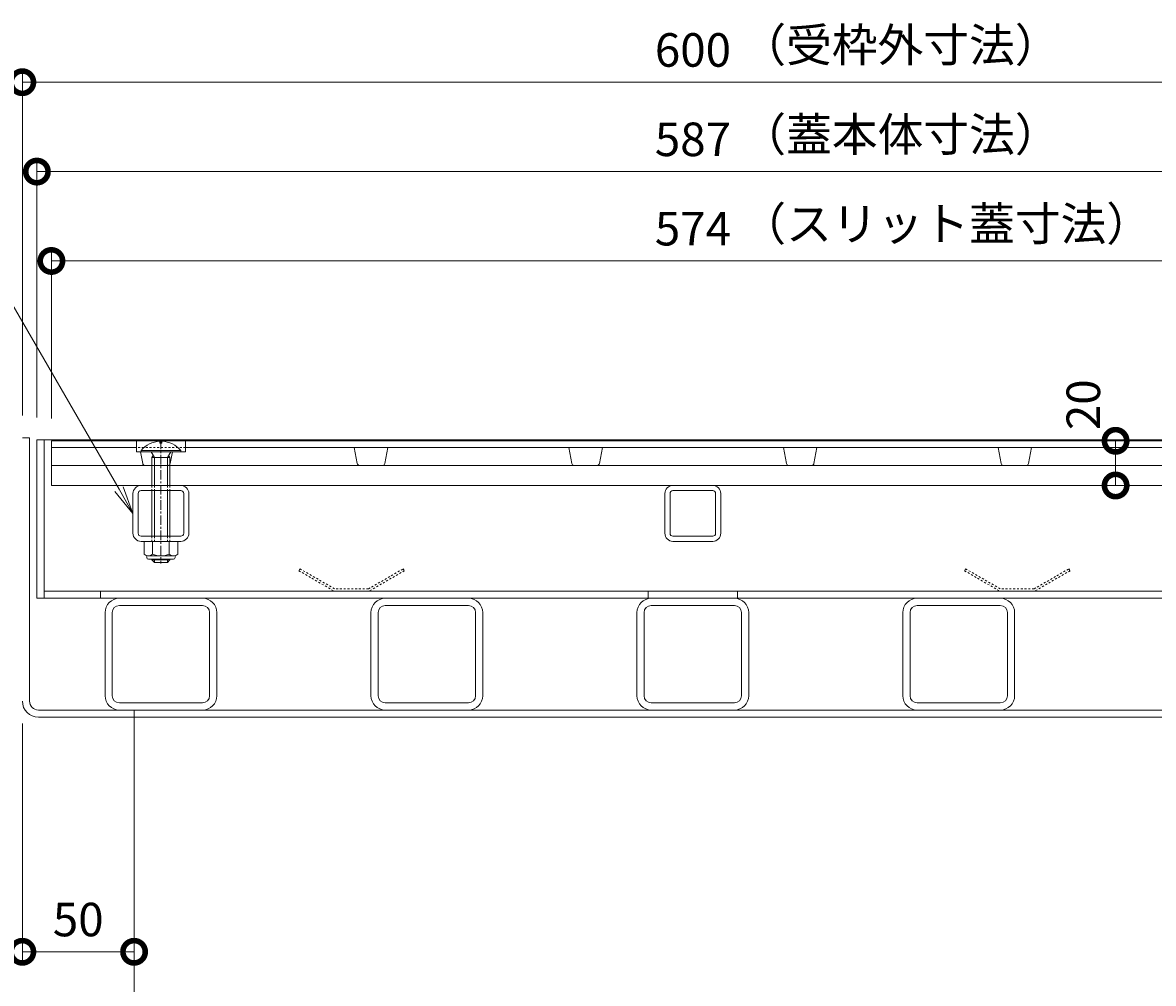
# Model space of a CAD drawing. Extents: x 784 to 4183, y 337 to 2433.
# Drawn here: x 1320 to 1826, y 696 to 1126 of the extents above; entities that cross this region are included whole.
import ezdxf
from ezdxf import colors
from ezdxf.entities.mleader import LeaderData, LeaderLine
from ezdxf.math import Vec2, Vec3

# ---------------------------------------------------------------- set-up
doc = ezdxf.new("R2010")
doc.units = 0
doc.linetypes.add('中心線（短）', pattern=[6.773333, 4.233333, -0.846667, 0.846667, -0.846667])
doc.linetypes.add('点線（標準）', pattern=[1.693333, 0.846667, -0.846667])
doc.layers.get('0').update_dxf_attribs({"lineweight": 9})
doc.layers.get('Defpoints').update_dxf_attribs({"lineweight": 9})
for name, color, linetype, lineweight in [('U字溝用スリットみぞ蓋', 7, 'Continuous', 9), ('スリット蓋', 3, 'Continuous', 9), ('トラス小ねじ', 7, 'Continuous', 9), ('モルタル止め', 2, 'Continuous', 9), ('受枠', 7, 'Continuous', 9), ('寸法', 7, 'Continuous', 9), ('引出線', 7, 'Continuous', 9), ('蓋本体', 7, 'Continuous', 9), ('角パイプ（蓋受け）', 7, 'Continuous', 9), ('角パイプ（補強梁）', 7, 'Continuous', 9)]:
    doc.layers.add(name, color=color, linetype=linetype, lineweight=lineweight)
doc.styles.add('(K)MSゴシック', font='txt')
doc.styles.add('文字_異尺度_H3.0', font='txt', dxfattribs={"height": 3})
doc.dimstyles.new('KAD-1', dxfattribs={"dimtxt": 3, "dimasz": 4, "dimexe": 1, "dimexo": 2, "dimgap": 1, "dimtad": 1, "dimdec": 1, "dimdsep": 46, "dimtxsty": '(K)MSゴシック', "dimblk": 'DOTSMALL', "dimcen": 0, "dimclrd": 7, "dimclre": 256, "dimclrt": 2, "dimadec": 0, "dimazin": 0, "dimtfac": 1, "dimtdec": 1, "dimtmove": 0, "dimatfit": 3, "dimldrblk": 'DOTSMALL', "dimfxl": 1, "dimtfill": 1, "dimlwd": -1, "dimlwe": -1, "dimarcsym": 0})

# ---------------------------------------------------------------- blocks, each defined once
blk = doc.blocks.new('_DotSmall')
at = {"color": 0, "linetype": 'ByBlock', "const_width": 0.5}
blk.add_lwpolyline([(-0.0625, 0, 1), (0.0625, 0, 1)], format="xyb", close=True, dxfattribs=at)
blk = doc.blocks.new('*D4')
at = {"layer": 'Defpoints', "color": 0, "linetype": 'Continuous', "lineweight": 9, "transparency": 16777216}
for p in [(1319.88, 822.45), (1369.88, 725.25), (1369.88, 710.23)]:
    blk.add_point(p, dxfattribs=at)
at = {"layer": '寸法', "transparency": 16777216}
for p, q in [((1319.88, 812.45), (1319.88, 705.23)), ((1369.88, 715.25), (1369.88, 705.23))]:
    blk.add_line(p, q, dxfattribs=at)
at = {"layer": '寸法', "color": 7, "transparency": 16777216}
blk.add_line((1319.88, 710.23), (1369.88, 710.23), dxfattribs=at)
at = {"layer": '寸法', "color": 7, "linetype": 'Continuous', "transparency": 16777216, "xscale": 20, "yscale": 20, "zscale": 20, "rotation": 180}
blk.add_blockref('_DotSmall', (1319.88, 710.23), dxfattribs=at)
at = {"layer": '寸法', "color": 7, "linetype": 'Continuous', "transparency": 16777216, "xscale": 20, "yscale": 20, "zscale": 20}
blk.add_blockref('_DotSmall', (1369.88, 710.23), dxfattribs=at)
at = {"layer": '寸法', "color": 2, "linetype": 'Continuous', "transparency": 16777216, "insert": (1344.88, 722.73), "char_height": 15, "attachment_point": 5, "style": '(K)MSゴシック', "bg_fill": 3, "box_fill_scale": 1.1, "bg_fill_color": 256, "bg_fill_true_color": 13158600, "bg_fill_transparency": 0}
blk.add_mtext('50', dxfattribs=at)
blk = doc.blocks.new('_Open')
at = {"color": 0, "linetype": 'ByBlock', "lineweight": -2}
for p, q in [((-1, 0.167), (0, 0)), ((-1, -0.167), (0, 0)), ((0, 0), (-1, 0))]:
    blk.add_line(p, q, dxfattribs=at)
blk = doc.blocks.new('*D31')
at = {"layer": 'Defpoints', "color": 0, "linetype": 'Continuous', "lineweight": 9, "transparency": 16777216}
for p in [(1808.97, 938.95), (1808.97, 938.95), (1808.97, 918.95)]:
    blk.add_point(p, dxfattribs=at)
at = {"layer": '寸法', "color": 7, "transparency": 16777216}
blk.add_line((1808.97, 918.95), (1808.97, 938.95), dxfattribs=at)
at = {"layer": '寸法', "transparency": 16777216}
for p, q in [((1818.97, 938.95), (1813.97, 938.95)), ((1818.97, 918.95), (1813.97, 918.95))]:
    blk.add_line(p, q, dxfattribs=at)
at = {"layer": '寸法', "color": 7, "linetype": 'Continuous', "transparency": 16777216, "xscale": 20, "yscale": 20, "zscale": 20, "rotation": 270}
blk.add_blockref('_DotSmall', (1808.97, 918.95), dxfattribs=at)
at = {"layer": '寸法', "color": 2, "linetype": 'Continuous', "transparency": 16777216, "insert": (1796.47, 955.09), "char_height": 15, "attachment_point": 5, "rotation": 90, "style": '(K)MSゴシック', "bg_fill": 3, "box_fill_scale": 1.1, "bg_fill_color": 256, "bg_fill_true_color": 13158600, "bg_fill_transparency": 0}
blk.add_mtext('20', dxfattribs=at)
at = {"layer": '寸法', "color": 7, "linetype": 'Continuous', "transparency": 16777216, "xscale": 20, "yscale": 20, "zscale": 20, "rotation": 90}
blk.add_blockref('_DotSmall', (1808.97, 938.95), dxfattribs=at)
blk = doc.blocks.new('*D38')
at = {"layer": 'Defpoints', "color": 0, "linetype": 'Continuous', "lineweight": 9, "transparency": 16777216}
for p in [(1919.88, 1099.45), (1319.88, 940.25), (1919.88, 940.25)]:
    blk.add_point(p, dxfattribs=at)
at = {"layer": '寸法', "transparency": 16777216}
for p, q in [((1319.88, 950.25), (1319.88, 1104.45)), ((1919.88, 950.25), (1919.88, 1104.45))]:
    blk.add_line(p, q, dxfattribs=at)
at = {"layer": '寸法', "color": 7, "transparency": 16777216}
blk.add_line((1319.88, 1099.45), (1919.88, 1099.45), dxfattribs=at)
at = {"layer": '寸法', "color": 7, "linetype": 'Continuous', "transparency": 16777216, "xscale": 20, "yscale": 20, "zscale": 20, "rotation": 180}
blk.add_blockref('_DotSmall', (1319.88, 1099.45), dxfattribs=at)
at = {"layer": '寸法', "color": 7, "linetype": 'Continuous', "transparency": 16777216, "xscale": 20, "yscale": 20, "zscale": 20}
blk.add_blockref('_DotSmall', (1919.88, 1099.45), dxfattribs=at)
at = {"layer": '寸法', "color": 2, "linetype": 'Continuous', "transparency": 16777216, "insert": (1619.88, 1111.95), "char_height": 15, "attachment_point": 5, "style": '(K)MSゴシック', "bg_fill": 3, "box_fill_scale": 1.1, "bg_fill_color": 256, "bg_fill_true_color": 13158600, "bg_fill_transparency": 0}
blk.add_mtext('600', dxfattribs=at)
blk = doc.blocks.new('*D39')
at = {"layer": 'Defpoints', "color": 0, "linetype": 'Continuous', "lineweight": 9, "transparency": 16777216}
for p in [(1913.38, 1059.45), (1326.38, 939.45), (1913.38, 939.45)]:
    blk.add_point(p, dxfattribs=at)
at = {"layer": '寸法', "transparency": 16777216}
for p, q in [((1326.38, 949.45), (1326.38, 1064.45)), ((1913.38, 949.45), (1913.38, 1064.45))]:
    blk.add_line(p, q, dxfattribs=at)
at = {"layer": '寸法', "color": 7, "transparency": 16777216}
blk.add_line((1326.38, 1059.45), (1913.38, 1059.45), dxfattribs=at)
at = {"layer": '寸法', "color": 7, "linetype": 'Continuous', "transparency": 16777216, "xscale": 20, "yscale": 20, "zscale": 20, "rotation": 180}
blk.add_blockref('_DotSmall', (1326.38, 1059.45), dxfattribs=at)
at = {"layer": '寸法', "color": 7, "linetype": 'Continuous', "transparency": 16777216, "xscale": 20, "yscale": 20, "zscale": 20}
blk.add_blockref('_DotSmall', (1913.38, 1059.45), dxfattribs=at)
at = {"layer": '寸法', "color": 2, "linetype": 'Continuous', "transparency": 16777216, "insert": (1619.88, 1071.95), "char_height": 15, "attachment_point": 5, "style": '(K)MSゴシック', "bg_fill": 3, "box_fill_scale": 1.1, "bg_fill_color": 256, "bg_fill_true_color": 13158600, "bg_fill_transparency": 0}
blk.add_mtext('587', dxfattribs=at)
blk = doc.blocks.new('*D40')
at = {"layer": 'Defpoints', "color": 0, "linetype": 'Continuous', "lineweight": 9, "transparency": 16777216}
for p in [(1906.88, 1019.45), (1332.88, 938.95), (1906.88, 938.95)]:
    blk.add_point(p, dxfattribs=at)
at = {"layer": '寸法', "transparency": 16777216}
for p, q in [((1332.88, 948.95), (1332.88, 1024.45)), ((1906.88, 948.95), (1906.88, 1024.45))]:
    blk.add_line(p, q, dxfattribs=at)
at = {"layer": '寸法', "color": 7, "transparency": 16777216}
blk.add_line((1332.88, 1019.45), (1906.88, 1019.45), dxfattribs=at)
at = {"layer": '寸法', "color": 7, "linetype": 'Continuous', "transparency": 16777216, "xscale": 20, "yscale": 20, "zscale": 20, "rotation": 180}
blk.add_blockref('_DotSmall', (1332.88, 1019.45), dxfattribs=at)
at = {"layer": '寸法', "color": 7, "linetype": 'Continuous', "transparency": 16777216, "xscale": 20, "yscale": 20, "zscale": 20}
blk.add_blockref('_DotSmall', (1906.88, 1019.45), dxfattribs=at)
at = {"layer": '寸法', "color": 2, "linetype": 'Continuous', "transparency": 16777216, "insert": (1619.88, 1031.95), "char_height": 15, "attachment_point": 5, "style": '(K)MSゴシック', "bg_fill": 3, "box_fill_scale": 1.1, "bg_fill_color": 256, "bg_fill_true_color": 13158600, "bg_fill_transparency": 0}
blk.add_mtext('574', dxfattribs=at)

msp = doc.modelspace()

# ---------------------------------------------------------------- linework, layer by layer
at = {"layer": 'スリット蓋', "color": 3, "linetype": 'Continuous', "lineweight": 9}
for p, q in [((1370.88, 935.95), (1332.88, 935.95)), ((1469.72, 928.76), (1468.38, 935.95)), ((1482.03, 928.76), (1483.38, 935.95)), ((1565.72, 928.76), (1564.38, 935.95)), ((1578.03, 928.76), (1579.38, 935.95)), ((1661.72, 928.76), (1660.38, 935.95)), ((1674.03, 928.76), (1675.38, 935.95)), ((1757.72, 928.76), (1756.38, 935.95)), ((1770.03, 928.76), (1771.38, 935.95)), ((1392.88, 933.95), (1370.88, 933.95)), ((1373.72, 928.76), (1372.75, 933.95)), ((1386.03, 928.76), (1387, 933.95))]:
    msp.add_line(p, q, dxfattribs=at)
at = {"layer": 'スリット蓋', "color": 3, "linetype": '点線（標準）', "lineweight": 9}
msp.add_line((1392.88, 935.95), (1370.88, 935.95), dxfattribs=at)
at = {"layer": 'スリット蓋', "color": 3, "linetype": 'Continuous', "lineweight": 9}
for centre, start, end in [((1374.71, 928.95), 190.6197, 270), ((1385.05, 928.95), 270, 349.3803), ((1470.71, 928.95), 190.6197, 270), ((1481.05, 928.95), 270, 349.3803), ((1566.71, 928.95), 190.6197, 270), ((1577.05, 928.95), 270, 349.3803), ((1662.71, 928.95), 190.6197, 270), ((1673.05, 928.95), 270, 349.3803), ((1758.71, 928.95), 190.6197, 270), ((1769.05, 928.95), 270, 349.3803)]:
    msp.add_arc(centre, 1, start, end, dxfattribs=at)
at = {"layer": 'トラス小ねじ', "color": 6, "linetype": 'Continuous', "lineweight": 5}
for p, q in [((1390.78, 934.64), (1372.98, 934.64)), ((1372.98, 933.95), (1372.98, 934.64)), ((1372.98, 933.95), (1390.78, 933.95)), ((1378.98, 931.45), (1377.51, 933.95)), ((1377.88, 931.45), (1378.42, 932.39)), ((1377.88, 931.45), (1385.88, 931.45)), ((1377.88, 931.45), (1377.88, 918.95)), ((1378.98, 931.45), (1378.98, 918.95)), ((1384.78, 931.45), (1386.25, 933.95)), ((1384.78, 931.45), (1384.78, 918.95)), ((1385.88, 931.45), (1385.33, 932.39)), ((1385.88, 931.45), (1385.88, 918.95)), ((1390.78, 933.95), (1390.78, 934.64)), ((1377.88, 916.65), (1377.88, 896.25)), ((1378.98, 916.65), (1378.98, 896.25)), ((1384.78, 916.65), (1384.78, 896.25)), ((1385.88, 916.65), (1385.88, 896.25)), ((1377.88, 885.95), (1377.88, 885.65)), ((1378.98, 884.55), (1377.88, 885.65)), ((1385.88, 885.65), (1377.89, 885.65)), ((1378.98, 885.95), (1378.98, 884.55)), ((1384.78, 885.95), (1384.78, 884.55)), ((1384.78, 884.55), (1385.88, 885.65)), ((1385.88, 885.95), (1385.88, 885.65)), ((1378.98, 884.55), (1384.78, 884.55))]:
    msp.add_line(p, q, dxfattribs=at)
at = {"layer": 'トラス小ねじ', "color": 6, "linetype": '点線（標準）', "lineweight": 5}
for p, q in [((1377.88, 918.95), (1377.88, 916.65)), ((1378.98, 918.95), (1378.98, 916.65)), ((1384.78, 918.95), (1384.78, 916.65)), ((1385.88, 918.95), (1385.88, 916.65)), ((1377.88, 896.25), (1377.88, 893.95)), ((1378.98, 896.25), (1378.98, 893.95)), ((1384.78, 896.25), (1384.78, 893.95)), ((1385.88, 896.25), (1385.88, 893.95))]:
    msp.add_line(p, q, dxfattribs=at)
at = {"layer": 'トラス小ねじ', "color": 2, "linetype": 'Continuous', "lineweight": 9}
for p, q in [((1374.38, 893.95), (1389.38, 893.95)), ((1374.38, 888.17), (1374.38, 893.95)), ((1378.13, 888.17), (1378.13, 893.95)), ((1385.63, 888.17), (1385.63, 893.95)), ((1389.38, 888.17), (1389.38, 893.95)), ((1375.53, 886.7), (1375.53, 887.54)), ((1376.13, 887.45), (1387.63, 887.45)), ((1376.25, 887.45), (1387.5, 887.45)), ((1387.48, 885.95), (1376.28, 885.95)), ((1388.23, 886.7), (1388.23, 887.54))]:
    msp.add_line(p, q, dxfattribs=at)
for centre, radius, start, end in [((1376.25, 890.25), 2.8, 227.9254, 312.0744), ((1376.28, 886.7), 0.75, 180, 270), ((1381.88, 897.54), 10.09, 248.1979, 291.8021), ((1387.5, 890.25), 2.8, 227.9257, 312.0743), ((1387.48, 886.7), 0.75, 270, 0)]:
    msp.add_arc(centre, radius, start, end, dxfattribs=at)
at = {"layer": 'モルタル止め', "color": 2, "linetype": '点線（標準）', "lineweight": 9}
for p, q in [((1444.09, 881.65), (1443.59, 880.78)), ((1443.59, 880.78), (1459.41, 871.65)), ((1444.09, 881.65), (1459.68, 872.65)), ((1474.68, 872.65), (1490.27, 881.65)), ((1490.77, 880.78), (1474.94, 871.65)), ((1490.27, 881.65), (1490.77, 880.78)), ((1741.89, 881.65), (1741.39, 880.78)), ((1741.39, 880.78), (1757.21, 871.65)), ((1741.89, 881.65), (1757.48, 872.65)), ((1772.48, 872.65), (1788.07, 881.65)), ((1788.57, 880.78), (1772.74, 871.65)), ((1788.07, 881.65), (1788.57, 880.78)), ((1459.41, 871.65), (1474.94, 871.65)), ((1474.68, 872.65), (1459.68, 872.65)), ((1757.21, 871.65), (1772.74, 871.65)), ((1772.48, 872.65), (1757.48, 872.65))]:
    msp.add_line(p, q, dxfattribs=at)
at = {"layer": '蓋本体', "color": 7, "linetype": 'Continuous', "lineweight": 9}
for p, q in [((1910.08, 871.65), (1329.58, 871.65)), ((1354.88, 871.65), (1354.88, 868.45)), ((1599.83, 871.65), (1599.83, 868.45)), ((1639.83, 871.65), (1639.83, 868.45)), ((1326.38, 868.45), (1913.28, 868.45))]:
    msp.add_line(p, q, dxfattribs=at)
at = {"layer": '角パイプ（蓋受け）', "color": 7, "linetype": 'Continuous', "lineweight": 9}
for p, q in [((1372.98, 918.95), (1390.78, 918.95)), ((1390.78, 916.65), (1372.98, 916.65)), ((1610.93, 918.95), (1628.73, 918.95)), ((1628.73, 916.65), (1610.93, 916.65)), ((1369.38, 897.55), (1369.38, 915.35)), ((1371.68, 897.55), (1371.68, 915.35)), ((1392.08, 897.55), (1392.08, 915.35)), ((1394.38, 897.55), (1394.38, 915.35)), ((1607.33, 897.55), (1607.33, 915.35)), ((1609.63, 897.55), (1609.63, 915.35)), ((1630.03, 897.55), (1630.03, 915.35)), ((1632.33, 897.55), (1632.33, 915.35)), ((1390.78, 896.25), (1372.98, 896.25)), ((1628.73, 896.25), (1610.93, 896.25)), ((1372.98, 893.95), (1390.78, 893.95)), ((1610.93, 893.95), (1628.73, 893.95))]:
    msp.add_line(p, q, dxfattribs=at)
for centre, radius, start, end in [((1372.98, 915.35), 3.6, 90, 180), ((1372.98, 915.35), 1.3, 90, 180), ((1390.78, 915.35), 3.6, 0, 90), ((1390.78, 915.35), 1.3, 0, 90), ((1610.93, 915.35), 3.6, 90, 180), ((1610.93, 915.35), 1.3, 90, 180), ((1628.73, 915.35), 3.6, 0, 90), ((1628.73, 915.35), 1.3, 0, 90), ((1372.98, 897.55), 3.6, 180, 270), ((1372.98, 897.55), 1.3, 180, 270), ((1390.78, 897.55), 1.3, 270, 0), ((1390.78, 897.55), 3.6, 270, 0), ((1610.93, 897.55), 3.6, 180, 270), ((1610.93, 897.55), 1.3, 180, 270), ((1628.73, 897.55), 3.6, 270, 0), ((1628.73, 897.55), 1.3, 270, 0)]:
    msp.add_arc(centre, radius, start, end, dxfattribs=at)
at = {"layer": '角パイプ（補強梁）', "color": 7, "linetype": 'Continuous', "lineweight": 9}
for p, q in [((1363.28, 865.25), (1400.48, 865.25)), ((1363.3, 868.45), (1400.5, 868.45)), ((1482.25, 865.25), (1519.45, 865.25)), ((1482.27, 868.45), (1519.47, 868.45)), ((1601.23, 865.25), (1638.43, 865.25)), ((1601.25, 868.45), (1638.45, 868.45)), ((1720.2, 868.45), (1757.4, 868.45)), ((1720.2, 865.25), (1757.4, 865.25)), ((1403.68, 824.85), (1403.68, 862.05)), ((1406.88, 824.85), (1406.88, 862.05)), ((1475.85, 824.85), (1475.85, 862.05)), ((1479.05, 862.05), (1479.05, 824.85)), ((1522.65, 824.85), (1522.65, 862.05)), ((1525.85, 824.85), (1525.85, 862.05)), ((1594.83, 824.85), (1594.83, 862.05)), ((1598.03, 862.05), (1598.03, 824.85)), ((1641.63, 824.85), (1641.63, 862.05)), ((1644.83, 824.85), (1644.83, 862.05)), ((1713.8, 824.85), (1713.8, 862.05)), ((1717, 862.05), (1717, 824.85)), ((1760.6, 824.85), (1760.6, 862.05)), ((1763.8, 824.85), (1763.8, 862.05)), ((1482.25, 821.65), (1519.45, 821.65)), ((1601.23, 821.65), (1638.43, 821.65)), ((1720.2, 821.65), (1757.4, 821.65)), ((1482.25, 818.45), (1519.45, 818.45)), ((1601.23, 818.45), (1638.43, 818.45)), ((1720.2, 818.45), (1757.4, 818.45))]:
    msp.add_line(p, q, dxfattribs=at)
for centre, radius, start, end in [((1363.28, 862.05), 6.4, 90, 180), ((1363.28, 862.05), 3.2, 90, 180), ((1400.48, 862.05), 6.4, 0, 90), ((1400.48, 862.05), 3.2, 0, 90), ((1482.25, 862.05), 6.4, 90, 180), ((1482.25, 862.05), 3.2, 90, 180), ((1519.45, 862.05), 6.4, 0, 90), ((1519.45, 862.05), 3.2, 0, 90), ((1601.23, 862.05), 6.4, 90, 180), ((1601.23, 862.05), 3.2, 90, 180), ((1638.43, 862.05), 6.4, 0, 90), ((1638.43, 862.05), 3.2, 0, 90), ((1720.2, 862.05), 6.4, 90, 180), ((1720.2, 862.05), 3.2, 90, 180), ((1757.4, 862.05), 6.4, 0, 90), ((1757.4, 862.05), 3.2, 0, 90), ((1400.48, 824.85), 3.2, 270, 0), ((1400.48, 824.85), 6.4, 270, 0), ((1482.25, 824.85), 6.4, 180, 270), ((1482.25, 824.85), 3.2, 180, 270), ((1519.45, 824.85), 3.2, 270, 0), ((1519.45, 824.85), 6.4, 270, 0), ((1601.23, 824.85), 6.4, 180, 270), ((1601.23, 824.85), 3.2, 180, 270), ((1638.43, 824.85), 3.2, 270, 0), ((1638.43, 824.85), 6.4, 270, 0), ((1720.2, 824.85), 6.4, 180, 270), ((1720.2, 824.85), 3.2, 180, 270), ((1757.4, 824.85), 3.2, 270, 0), ((1757.4, 824.85), 6.4, 270, 0)]:
    msp.add_arc(centre, radius, start, end, dxfattribs=at)

# ---------------------------------------------------------------- dimensions: what is measured, and where the dimension line sits
at = {"layer": '寸法', "linetype": 'Continuous'}
dim = msp.add_linear_dim(base=(1808.97, 938.95), p1=(1808.97, 918.95), p2=(1808.97, 938.95), angle=90, dimstyle='KAD-1', override={"dimtmove": 1}, dxfattribs=at)
dim.commit()
dim.dimension.update_dxf_attribs({"geometry": '*D31', "text_midpoint": (1808.97, 955.09), "dimtype": 160})
dim = msp.add_linear_dim(base=(1369.88, 710.23), p1=(1319.88, 822.45), p2=(1369.88, 725.25), dimstyle='KAD-1', dxfattribs=at)
dim.commit()
dim.dimension.update_dxf_attribs({"geometry": '*D4', "text_midpoint": (1344.88, 722.73)})

# ---------------------------------------------------------------- leaders
at = {"layer": '引出線', "linetype": 'Continuous'}
ml = msp.add_multileader_mtext('Standard', dxfattribs=at)
ml.set_content('スリット蓋受\\P角パイプ：□25×25×2.3', color=2, style='文字_異尺度_H3.0')
ml.set_leader_properties(color=7, linetype='Continuous', lineweight=13)
ml.set_arrow_properties(name='OPEN')
ml.build(insert=Vec2(0, 0))
ml.multileader.update_dxf_attribs({"has_dogleg": 0, "text_left_attachment_type": 5, "text_right_attachment_type": 5, "text_top_attachment_type": 10, "text_bottom_attachment_type": 10, "arrow_head_size": 12.5, "scale": 5})
ctx = ml.context
ctx.base_point, ctx.scale, ctx.char_height, ctx.arrow_head_size, ctx.landing_gap_size, ctx.plane_origin = Vec3(1050.07, 1058.14), 5, 15, 12.5, 5, Vec3(1369.38, 906.45)
ctx.left_attachment, ctx.right_attachment, ctx.top_attachment, ctx.bottom_attachment = 5, 5, 10, 10
notes = []
notes.append((ctx, [(0, (1, 1, 0), (1321.8, 1058.14), (-1, 0), 40, [(0, [(1369.38, 906.45)], 0, [])])]))
ctx.mtext.insert, ctx.mtext.flow_direction = Vec3(1055.07, 1103.42), 5
for ctx, leaders in notes:
    for number, flags, end, landing, length, lines in leaders:
        leader = LeaderData()
        leader.index, (leader.has_last_leader_line, leader.has_dogleg_vector, leader.attachment_direction) = number, flags
        leader.last_leader_point, leader.dogleg_vector, leader.dogleg_length = Vec3(end), Vec3(landing), length
        for number, points, colour, breaks in lines:
            line = LeaderLine()
            line.index, line.vertices, line.color, line.breaks = number, Vec3.list(points), colors.encode_raw_color(colour), breaks
            leader.lines.append(line)
        ctx.leaders.append(leader)

# ---------------------------------------------------------------- next in the draw order: linework, layer by layer
at = {"layer": 'U字溝用スリットみぞ蓋', "color": 6, "linetype": 'Continuous', "lineweight": 5}
msp.add_line((1369.88, 815.25), (1369.88, 525.25), dxfattribs=at)
at = {"layer": 'スリット蓋', "color": 3, "linetype": 'Continuous', "lineweight": 9}
for p, q in [((1847.03, 935.95), (1392.88, 935.95)), ((1332.88, 927.95), (1906.88, 927.95)), ((1332.88, 918.95), (1906.88, 918.95))]:
    msp.add_line(p, q, dxfattribs=at)
at = {"layer": '受枠', "color": 7, "linetype": 'Continuous', "lineweight": 9}
for p, q in [((1327.08, 818.45), (1912.68, 818.45)), ((1327.08, 815.25), (1912.68, 815.25)), ((1369.88, 815.25), (1369.88, 818.45))]:
    msp.add_line(p, q, dxfattribs=at)
for radius in [7.2, 4]:
    msp.add_arc((1327.08, 822.45), radius, 180, 270, dxfattribs=at)
at = {"layer": '角パイプ（補強梁）', "color": 7, "linetype": 'Continuous', "lineweight": 9}
for p, q in [((1356.88, 824.85), (1356.88, 862.05)), ((1360.08, 862.05), (1360.08, 824.85)), ((1363.28, 821.65), (1400.48, 821.65)), ((1363.28, 818.45), (1400.48, 818.45))]:
    msp.add_line(p, q, dxfattribs=at)
for radius in [6.4, 3.2]:
    msp.add_arc((1363.28, 824.85), radius, 180, 270, dxfattribs=at)

# ---------------------------------------------------------------- next in the draw order: dimensions: what is measured, and where the dimension line sits
at = {"layer": '寸法', "linetype": 'Continuous'}
dim = msp.add_linear_dim(base=(1919.88, 1099.45), p1=(1319.88, 940.25), p2=(1919.88, 940.25), dimstyle='KAD-1', dxfattribs=at)
dim.commit()
dim.dimension.update_dxf_attribs({"geometry": '*D38', "text_midpoint": (1619.88, 1111.95)})

# ---------------------------------------------------------------- next in the draw order: texts
at = {"layer": '寸法', "color": 2, "linetype": 'Continuous', "insert": (1641.1, 1103.93), "char_height": 15, "width": 122.9079, "attachment_point": 7, "style": '文字_異尺度_H3.0'}
msp.add_mtext('（受枠外寸法）', dxfattribs=at)

# ---------------------------------------------------------------- next in the draw order: dimensions: what is measured, and where the dimension line sits
at = {"layer": '寸法', "linetype": 'Continuous'}
dim = msp.add_linear_dim(base=(1913.38, 1059.45), p1=(1326.38, 939.45), p2=(1913.38, 939.45), dimstyle='KAD-1', dxfattribs=at)
dim.commit()
dim.dimension.update_dxf_attribs({"geometry": '*D39', "text_midpoint": (1619.88, 1071.95)})

# ---------------------------------------------------------------- next in the draw order: linework, layer by layer
at = {"layer": '受枠', "color": 7, "linetype": 'Continuous', "lineweight": 9}
for p, q in [((1323.08, 940.25), (1319.88, 940.25)), ((1323.08, 822.45), (1323.08, 940.25))]:
    msp.add_line(p, q, dxfattribs=at)

# ---------------------------------------------------------------- next in the draw order: texts
at = {"layer": '寸法', "color": 2, "linetype": 'Continuous', "insert": (1641.1, 1063.9), "char_height": 15, "width": 122.9079, "attachment_point": 7, "style": '文字_異尺度_H3.0'}
msp.add_mtext('（蓋本体寸法）', dxfattribs=at)

# ---------------------------------------------------------------- next in the draw order: dimensions: what is measured, and where the dimension line sits
at = {"layer": '寸法', "linetype": 'Continuous'}
dim = msp.add_linear_dim(base=(1906.88, 1019.45), p1=(1332.88, 938.95), p2=(1906.88, 938.95), dimstyle='KAD-1', dxfattribs=at)
dim.commit()
dim.dimension.update_dxf_attribs({"geometry": '*D40', "text_midpoint": (1619.88, 1031.95)})

# ---------------------------------------------------------------- next in the draw order: linework, layer by layer
at = {"layer": 'スリット蓋', "color": 3, "linetype": 'Continuous', "lineweight": 9}
for p, q in [((1332.88, 918.95), (1332.88, 938.95)), ((1906.88, 938.95), (1332.88, 938.95)), ((1370.88, 933.95), (1370.88, 938.95)), ((1392.88, 933.95), (1392.88, 938.95))]:
    msp.add_line(p, q, dxfattribs=at)
at = {"layer": 'トラス小ねじ', "color": 6, "linetype": 'Continuous', "lineweight": 5}
for p, q in [((1381.42, 938.74), (1381.42, 937.94)), ((1382.34, 937.94), (1381.42, 937.94)), ((1382.34, 938.74), (1382.34, 937.94))]:
    msp.add_line(p, q, dxfattribs=at)
at = {"layer": 'トラス小ねじ', "color": 7, "linetype": '中心線（短）', "lineweight": 9}
msp.add_line((1381.88, 939.41), (1381.88, 884.06), dxfattribs=at)
at = {"layer": 'トラス小ねじ', "color": 6, "linetype": 'Continuous', "lineweight": 5}
for start, end in [(92.2609, 139.5246), (40.4774, 87.7411)]:
    msp.add_arc((1381.88, 927.05), 11.7, start, end, dxfattribs=at)
at = {"layer": '蓋本体', "color": 7, "linetype": 'Continuous', "lineweight": 9}
for p, q in [((1326.38, 939.45), (1913.38, 939.45)), ((1326.38, 939.45), (1326.38, 868.45)), ((1329.58, 939.45), (1329.58, 868.45))]:
    msp.add_line(p, q, dxfattribs=at)

# ---------------------------------------------------------------- next in the draw order: texts
at = {"layer": '寸法', "color": 2, "linetype": 'Continuous', "insert": (1641.1, 1023.9), "char_height": 15, "width": 163.535, "attachment_point": 7, "style": '文字_異尺度_H3.0'}
msp.add_mtext('（スリット蓋寸法）', dxfattribs=at)

doc.saveas('drawing.dxf')
